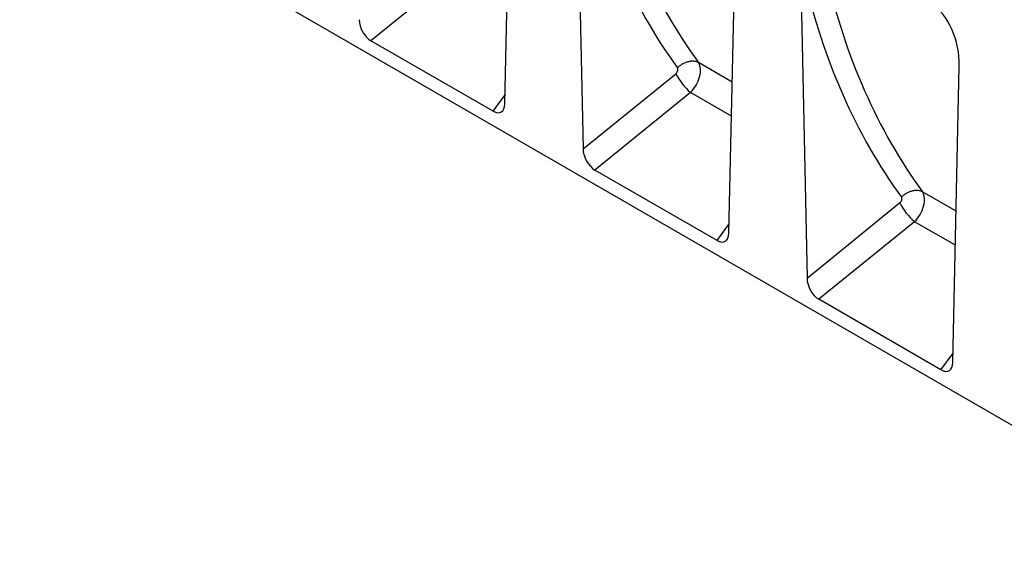
# Model space of a CAD drawing. Units: millimetres. Extents: x -855 to 1007, y -445 to 886.
# Drawn here: x -855 to -409, y -362 to -113 of the extents above; entities that cross this region are included whole.
import ezdxf

# ---------------------------------------------------------------- set-up
doc = ezdxf.new("R2010")
doc.units = ezdxf.units.MM
doc.layers.add('133754', color=7, linetype='Continuous', lineweight=25)
doc.layers.add('TANGENT_EDGES', color=4, linetype='Continuous', lineweight=25)

# ---------------------------------------------------------------- blocks, each defined once
blk = doc.blocks.new('1042718-M_D_ISOMETRIC VIEW')
at = {"layer": '133754'}
for p, q in [((3082.37, 367.17), (3085.28, 501.32)), ((3114.81, 484.28), (3117.73, 346.76)), ((3424.11, 156.93), (2862.73, 481.01)), ((3183.75, 308.65), (3186.66, 442.8)), ((3216.19, 425.75), (3219.11, 288.23)), ((3076.99, 363.85), (3021.73, 395.75)), ((3285.13, 250.12), (3288.04, 384.27)), ((3178.37, 305.32), (3123.11, 337.23)), ((3279.75, 246.8), (3224.49, 278.7))]:
    blk.add_line(p, q, dxfattribs=at)
for centre, major_axis, ratio, start_param, end_param in [((3273.63, 390.16), (-4.81, 23.26), 0.584588, 4.338205, 5.803266), ((3022.08, 402.59), (-3.63, 7.27), 0.611363, 0.912622, 2.395638), ((3076.64, 371.1), (-3.96, 7.67), 0.54106, 2.441895, 3.924911), ((3123.46, 344.07), (-3.63, 7.27), 0.611363, 0.912622, 2.395638), ((3178.02, 312.57), (-3.96, 7.67), 0.54106, 2.441895, 3.924911), ((3224.84, 285.54), (-3.63, 7.27), 0.611363, 0.912622, 2.395638), ((3279.4, 254.05), (-3.96, 7.67), 0.54106, 2.441895, 3.924911)]:
    blk.add_ellipse(centre, major_axis=major_axis, ratio=ratio, start_param=start_param, end_param=end_param, dxfattribs=at)
at = {"layer": 'TANGENT_EDGES'}
for p, q in [((3064.99, 430.91), (3021.73, 395.75)), ((3185.24, 377.07), (3170.02, 385.85)), ((3117.73, 346.76), (3159.66, 380.84)), ((3076.99, 363.85), (3082.46, 371.33)), ((3166.37, 372.38), (3123.11, 337.23)), ((3184.9, 361.68), (3166.37, 372.38)), ((3286.62, 318.54), (3271.4, 327.33)), ((3219.11, 288.23), (3261.04, 322.31)), ((3178.37, 305.32), (3183.84, 312.81)), ((3267.75, 313.85), (3224.49, 278.7)), ((3286.28, 303.16), (3267.75, 313.85)), ((3279.75, 246.8), (3285.22, 254.28))]:
    blk.add_line(p, q, dxfattribs=at)
at = {"layer": 'TANGENT_EDGES', "flags": 128}
for points in [[(3170.02, 385.85), (3169.78, 385.97), (3169.54, 386.07), (3169.28, 386.17), (3169.02, 386.25), (3168.75, 386.32), (3168.48, 386.37), (3168.2, 386.42), (3167.91, 386.45), (3167.61, 386.47), (3167.32, 386.48), (3167.01, 386.47), (3166.71, 386.46), (3166.4, 386.43), (3166.09, 386.39), (3165.77, 386.33), (3165.46, 386.27), (3165.14, 386.19), (3164.82, 386.1), (3164.51, 386), (3164.19, 385.88), (3163.88, 385.76), (3163.57, 385.63), (3163.26, 385.48), (3162.96, 385.32), (3162.66, 385.16), (3162.36, 384.98), (3162.07, 384.79), (3161.78, 384.6), (3161.5, 384.39), (3161.23, 384.18), (3160.96, 383.96), (3160.71, 383.73), (3160.45, 383.5)], [(3271.4, 327.33), (3271.16, 327.44), (3270.92, 327.55), (3270.66, 327.64), (3270.4, 327.72), (3270.13, 327.79), (3269.86, 327.85), (3269.58, 327.89), (3269.29, 327.93), (3268.99, 327.95), (3268.7, 327.95), (3268.39, 327.95), (3268.09, 327.93), (3267.78, 327.9), (3267.47, 327.86), (3267.15, 327.81), (3266.84, 327.74), (3266.52, 327.66), (3266.2, 327.57), (3265.89, 327.47), (3265.57, 327.36), (3265.26, 327.24), (3264.95, 327.1), (3264.64, 326.95), (3264.34, 326.8), (3264.04, 326.63), (3263.74, 326.45), (3263.45, 326.27), (3263.16, 326.07), (3262.88, 325.87), (3262.61, 325.65), (3262.34, 325.43), (3262.09, 325.21), (3261.83, 324.97)]]:
    blk.add_lwpolyline(points, dxfattribs=at)
at = {"layer": 'TANGENT_EDGES'}
for centre in [(3186.03, 394.86), (3287.41, 336.33)]:
    blk.add_arc(centre, 29.86, 208.0048, 228.8267, dxfattribs=at)
for centre, major_axis, ratio, start_param, end_param in [((3509.65, 716.18), (308.97, 375.54), 0.68357, 2.654008, 2.965307), ((3514.24, 712.56), (305.22, 368.36), 0.685118, 2.656685, 2.967985), ((3611.03, 657.65), (308.97, 375.54), 0.68357, 2.654008, 2.965307), ((3615.62, 654.03), (305.22, 368.36), 0.685118, 2.656685, 2.967985), ((3159.01, 382.12), (1.28, 1.56), 0.68357, 4.424144, 6.1069), ((3163.6, 378.49), (5.24, 8.52), 0.600323, 4.327313, 6.010069), ((3264.98, 319.97), (5.24, 8.52), 0.600323, 4.327313, 6.010069), ((3260.39, 323.59), (1.28, 1.56), 0.68357, 4.424144, 6.1069)]:
    blk.add_ellipse(centre, major_axis=major_axis, ratio=ratio, start_param=start_param, end_param=end_param, dxfattribs=at)

msp = doc.modelspace()

# ---------------------------------------------------------------- block references
at = {"layer": '133754'}
msp.add_blockref('1042718-M_D_ISOMETRIC VIEW', (-3717.88, -518.71), dxfattribs=at)

doc.saveas('drawing.dxf')
